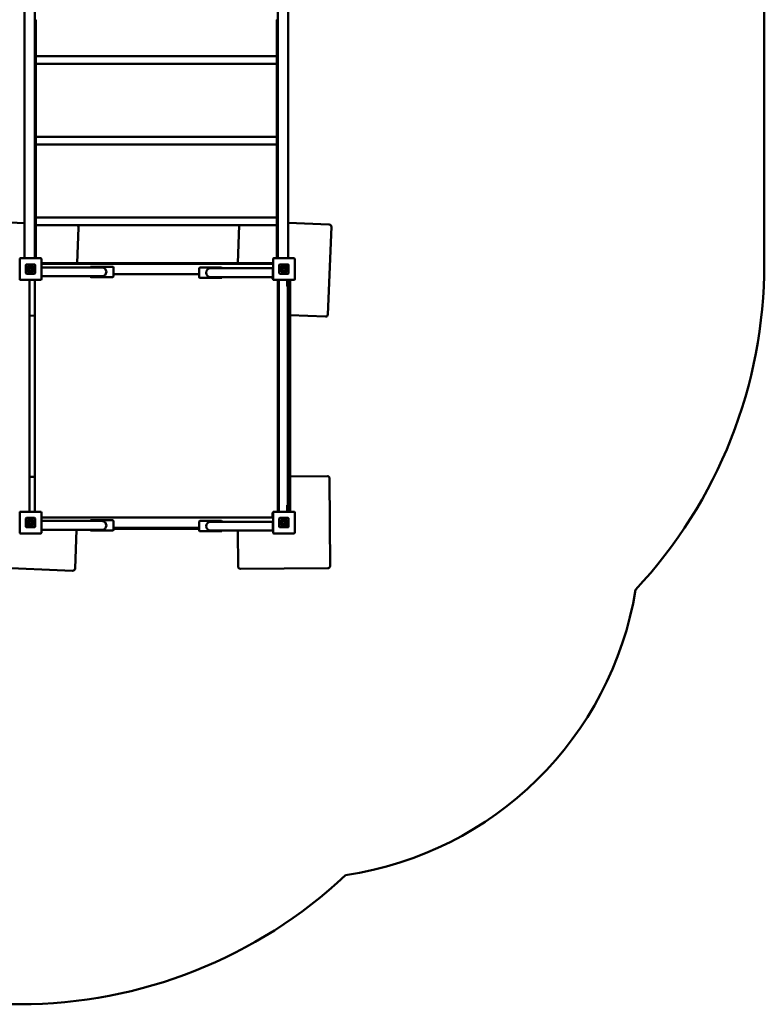
# Model space of a CAD drawing. Units: millimetres. Extents: x -3839 to 4259, y -4195 to 4492.
# Drawn here: x 962 to 4194, y -4142 to 132 of the extents above; entities that cross this region are included whole.
import ezdxf

# ---------------------------------------------------------------- set-up
doc = ezdxf.new("R2010")
doc.units = ezdxf.units.MM
doc.layers.add('Visible (ISO)', color=7, linetype='Continuous', lineweight=50)

msp = doc.modelspace()

# ---------------------------------------------------------------- linework, layer by layer
at = {"layer": 'Visible (ISO)'}
for p, q in [((982.2, 1192), (982.2, -903.5)), ((1027.2, -903.5), (1027.2, 1192)), ((2082.2, 1192), (2082.2, -903.5)), ((2127.2, -903.5), (2127.2, 1192)), ((4194.2, -928.5), (4194.2, 768.1)), ((1030.2, 132), (1027.2, 132)), ((1031.2, -903.5), (1031.2, 131)), ((2078.2, 131), (2078.2, -903.5)), ((2079.2, 132), (2082.2, 132)), ((2079.2, 132), (2082.2, 132)), ((2078.2, -26.2), (1031.2, -26.2)), ((2078.2, -59.9), (1031.2, -59.9)), ((2078.2, -376.2), (1031.2, -376.2)), ((2078.2, -409.9), (1031.2, -409.9)), ((2078.2, -726.2), (1031.2, -726.2)), ((982.2, -750.5), (828, -744.2)), ((2078.2, -759.9), (1031.2, -759.9)), ((1914.8, -759.9), (1908.1, -924.5)), ((2305.3, -757.1), (2127.2, -749.9)), ((2299.4, -1147.2), (2314.9, -767.5)), ((1211, -924.5), (1217.3, -770.1)), ((961.5, -906.5), (961.5, -994.5)), ((1052.5, -903.5), (964.5, -903.5)), ((988.5, -932.5), (988.5, -968.5)), ((988.5, -968.5), (988.5, -932.5)), ((1026.5, -930.5), (990.5, -930.5)), ((990.5, -930.5), (1026.5, -930.5)), ((1014.7, -936.2), (1014.7, -936.2)), ((1014.7, -950.6), (1014.7, -936.2)), ((1017.9, -938), (1017.9, -959)), ((1028.5, -968.5), (1028.5, -932.5)), ((1028.5, -932.5), (1028.5, -968.5)), ((1055.5, -994.5), (1055.5, -906.5)), ((2060.7, -924.5), (1055.5, -924.5)), ((2061.5, -928), (1055.5, -928)), ((2060.7, -924), (2060.7, -921)), ((2061.5, -921), (2060.7, -921)), ((2060.7, -928), (2060.7, -924)), ((2061.5, -906.5), (2061.5, -994.5)), ((2152.5, -903.5), (2064.5, -903.5)), ((2088.5, -932.5), (2088.5, -968.5)), ((2088.5, -968.5), (2088.5, -932.5)), ((2126.5, -930.5), (2090.5, -930.5)), ((2090.5, -930.5), (2126.5, -930.5)), ((2128.5, -968.5), (2128.5, -932.5)), ((2128.5, -932.5), (2128.5, -968.5)), ((2155.5, -994.5), (2155.5, -906.5)), ((990.5, -970.5), (1026.5, -970.5)), ((1026.5, -970.5), (990.5, -970.5)), ((1013.3, -942.5), (1011, -944.8)), ((1014.7, -959), (1014.7, -957.6)), ((1017.9, -959), (1014.7, -959)), ((1055.5, -943.8), (1208.7, -943.8)), ((1055.5, -981.8), (1208.7, -981.8)), ((1318.7, -943.8), (1208.7, -943.8)), ((1208.7, -981.8), (1318.7, -981.8)), ((1268.7, -943.3), (1268.7, -943.8)), ((1268.7, -981.8), (1268.7, -982.3)), ((1365.7, -940.3), (1271.7, -940.3)), ((1368.7, -982.3), (1368.7, -943.3)), ((1740.7, -973), (1368.7, -973)), ((1740.7, -946.6), (1740.7, -985.6)), ((1837.7, -943.6), (1743.7, -943.6)), ((1900.7, -947.1), (1790.7, -947.1)), ((1840.7, -947.1), (1840.7, -946.6)), ((2060.7, -947.1), (1900.7, -947.1)), ((2060.7, -946.6), (2060.7, -943.6)), ((2061.5, -943.6), (2060.7, -943.6)), ((2060.7, -946.6), (2060.7, -985.6)), ((2090.5, -970.5), (2126.5, -970.5)), ((2126.5, -970.5), (2090.5, -970.5)), ((2099.1, -963), (2099.1, -942)), ((2099.1, -942), (2102.3, -942)), ((2102.3, -942), (2102.3, -943.4)), ((2102.3, -950.4), (2102.3, -964.8)), ((2102.3, -964.8), (2102.3, -964.8)), ((2103.7, -958.5), (2106, -956.2)), ((964.5, -997.5), (1052.5, -997.5)), ((1004.7, -2003.5), (1004.7, -997.5)), ((1027.2, -997.5), (1027.2, -2003.5)), ((1271.7, -985.3), (1365.7, -985.3)), ((1743.7, -988.6), (1837.7, -988.6)), ((1790.7, -985.1), (1900.7, -985.1)), ((1840.7, -985.6), (1840.7, -985.1)), ((2060.7, -985.1), (1900.7, -985.1)), ((2059.7, -992.5), (2059.7, -985.1)), ((2060.7, -988.6), (2060.7, -985.6)), ((2060.7, -988.6), (2061.5, -988.6)), ((2064.5, -997.5), (2152.5, -997.5)), ((2082.2, -2003.5), (2082.2, -997.5)), ((2086, -997.5), (2086, -2003.5)), ((2123, -1015.5), (2123, -997.5)), ((2123, -1015.5), (2123, -1024.5)), ((2125, -1025.5), (2124, -1025.5)), ((2126, -997.5), (2126, -2003.5)), ((2136, -2003.5), (2136, -997.5)), ((1004.7, -1151.7), (1027.2, -1152.7)), ((2082.2, -1148.4), (2086, -1148.5)), ((2136, -1150.6), (2289, -1156.8)), ((1027.2, -1852.3), (1004.7, -1851.4)), ((2086, -1850.5), (2082.2, -1850.5)), ((2297.2, -1849.2), (2136, -1850.2)), ((2309.4, -2239.2), (2307.2, -1859.2)), ((961.5, -2006.5), (961.5, -2094.5)), ((1052.5, -2003.5), (964.5, -2003.5)), ((1055.5, -2094.5), (1055.5, -2006.5)), ((2059.7, -2028), (2059.7, -2008.5)), ((2061.5, -2006.5), (2061.5, -2094.5)), ((2152.5, -2003.5), (2064.5, -2003.5)), ((2123, -1976.5), (2123, -1985.5)), ((2123, -2003.5), (2123, -1985.5)), ((2124, -1975.5), (2125, -1975.5)), ((2155.5, -2094.5), (2155.5, -2006.5)), ((988.5, -2032.5), (988.5, -2068.5)), ((988.5, -2068.5), (988.5, -2032.5)), ((1026.5, -2030.5), (990.5, -2030.5)), ((990.5, -2030.5), (1026.5, -2030.5)), ((1013.3, -2042.5), (1011, -2044.8)), ((1014.7, -2036.2), (1014.7, -2036.2)), ((1014.7, -2050.6), (1014.7, -2036.2)), ((1017.9, -2038), (1017.9, -2059)), ((1028.5, -2068.5), (1028.5, -2032.5)), ((1028.5, -2032.5), (1028.5, -2068.5)), ((1055.5, -2028), (2059.7, -2028)), ((1055.5, -2043.8), (1208.7, -2043.8)), ((1318.7, -2043.8), (1208.7, -2043.8)), ((1268.7, -2043.3), (1268.7, -2043.8)), ((1365.7, -2040.3), (1271.7, -2040.3)), ((1368.7, -2082.3), (1368.7, -2043.3)), ((1740.7, -2046.6), (1740.7, -2085.6)), ((1837.7, -2043.6), (1743.7, -2043.6)), ((1900.7, -2047.1), (1790.7, -2047.1)), ((1840.7, -2047.1), (1840.7, -2046.6)), ((2060.7, -2047.1), (1900.7, -2047.1)), ((2061.5, -2028), (2059.7, -2028)), ((2060.7, -2046.6), (2060.7, -2043.6)), ((2061.5, -2043.6), (2060.7, -2043.6)), ((2060.7, -2046.6), (2060.7, -2085.6)), ((2088.5, -2032.5), (2088.5, -2068.5)), ((2088.5, -2068.5), (2088.5, -2032.5)), ((2126.5, -2030.5), (2090.5, -2030.5)), ((2090.5, -2030.5), (2126.5, -2030.5)), ((2094.2, -2044.3), (2094.2, -2044.3)), ((2108.6, -2044.3), (2094.2, -2044.3)), ((2096, -2041.1), (2117, -2041.1)), ((2100.5, -2045.7), (2102.8, -2048)), ((2117, -2044.3), (2115.6, -2044.3)), ((2117, -2041.1), (2117, -2044.3)), ((2128.5, -2068.5), (2128.5, -2032.5)), ((2128.5, -2032.5), (2128.5, -2068.5)), ((990.5, -2070.5), (1026.5, -2070.5)), ((1026.5, -2070.5), (990.5, -2070.5)), ((1014.7, -2059), (1014.7, -2057.6)), ((1017.9, -2059), (1014.7, -2059)), ((1055.5, -2081.8), (1208.7, -2081.8)), ((1201.8, -2249.8), (1208.7, -2081.8)), ((1208.7, -2081.8), (1318.7, -2081.8)), ((1268.7, -2081.8), (1268.7, -2082.3)), ((1271.7, -2085.3), (1365.7, -2085.3)), ((1368.7, -2073), (1740.7, -2073)), ((1368.7, -2077.5), (1740.7, -2077.5)), ((1743.7, -2088.6), (1837.7, -2088.6)), ((1790.7, -2085.1), (1900.7, -2085.1)), ((1840.7, -2085.6), (1840.7, -2085.1)), ((2060.7, -2085.1), (1900.7, -2085.1)), ((1908.5, -2085.1), (1909.4, -2241.5)), ((2060.7, -2088.6), (2060.7, -2085.6)), ((2060.7, -2088.6), (2061.5, -2088.6)), ((2090.5, -2070.5), (2126.5, -2070.5)), ((2126.5, -2070.5), (2090.5, -2070.5)), ((964.5, -2097.5), (1052.5, -2097.5)), ((2064.5, -2097.5), (2152.5, -2097.5)), ((811.7, -2243.9), (1191.4, -2259.4)), ((1919.5, -2251.4), (2299.5, -2249.2)), ((-1144.5, -4141.5), (961.5, -4141.5))]:
    msp.add_line(p, q, dxfattribs=at)
for centre, radius, start, end in [((1030.2, 131), 1, 0, 90), ((2079.2, 133), 1, 180, 270), ((2079.2, 131), 1, 90, 180), ((1207.3, -769.7), 10, 357.662, 79.5849), ((2304.9, -767.1), 10, 357.662, 87.662), ((964.5, -906.5), 3, 90, 180), ((990.5, -932.5), 2, 90, 180), ((990.5, -932.5), 2, 90, 180), ((1008.4, -950.6), 15.8, 66.4861, 53.2817), ((1026.5, -932.5), 2, 0, 90), ((1026.5, -932.5), 2, 0, 90), ((1052.5, -906.5), 3, 0, 90), ((2064.5, -906.5), 3, 90, 180), ((2090.5, -932.5), 2, 90, 180), ((2090.5, -932.5), 2, 90, 180), ((2108.6, -950.4), 15.8, 246.4861, 233.2817), ((2126.5, -932.5), 2, 0, 90), ((2126.5, -932.5), 2, 0, 90), ((2152.5, -906.5), 3, 0, 90), ((2127.2, -928.5), 2067, 316.8588, 0), ((990.5, -968.5), 2, 180, 270), ((990.5, -968.5), 2, 180, 270), ((1008.4, -950.6), 9.45, 58.6328, 311.8122), ((1008.4, -950.6), 6.33, 65.5269, 0.2869), ((1026.5, -968.5), 2, 270, 0), ((1026.5, -968.5), 2, 270, 0), ((1271.7, -943.3), 3, 90, 180), ((1271.7, -982.3), 3, 180, 270), ((1318.7, -962.8), 19, 270, 90), ((1365.7, -943.3), 3, 0, 90), ((1365.7, -982.3), 3, 270, 0), ((1743.7, -946.6), 3, 90, 180), ((1790.7, -966.1), 19, 90, 270), ((1837.7, -946.6), 3, 0, 90), ((2090.5, -968.5), 2, 180, 270), ((2090.5, -968.5), 2, 180, 270), ((2108.6, -950.4), 9.45, 238.6328, 131.8122), ((2108.6, -950.4), 6.33, 245.5269, 180.2869), ((2126.5, -968.5), 2, 270, 0), ((2126.5, -968.5), 2, 270, 0), ((964.5, -994.5), 3, 180, 270), ((1052.5, -994.5), 3, 270, 0), ((1743.7, -985.6), 3, 180, 270), ((1837.7, -985.6), 3, 270, 0), ((2062.7, -992.5), 3, 180, 248.0875), ((2064.5, -994.5), 3, 180, 270), ((2124, -1024.5), 1, 180, 270), ((2125, -1024.5), 1, 270, 0), ((2152.5, -994.5), 3, 270, 0), ((2289.4, -1146.8), 10, 267.662, 357.662), ((2297.2, -1859.2), 10, 0.3306, 90.3306), ((964.5, -2006.5), 3, 90, 180), ((1052.5, -2006.5), 3, 0, 90), ((2062.7, -2008.5), 3, 111.9125, 180), ((2064.5, -2006.5), 3, 90, 180), ((2124, -1976.5), 1, 90, 180), ((2125, -1976.5), 1, 0, 90), ((2152.5, -2006.5), 3, 0, 90), ((990.5, -2032.5), 2, 90, 180), ((990.5, -2032.5), 2, 90, 180), ((1008.4, -2050.6), 15.8, 66.4861, 53.2817), ((1008.4, -2050.6), 9.45, 58.6328, 311.8122), ((1008.4, -2050.6), 6.33, 65.5269, 0.2869), ((1026.5, -2032.5), 2, 0, 90), ((1026.5, -2032.5), 2, 0, 90), ((1271.7, -2043.3), 3, 90, 180), ((1318.7, -2062.8), 19, 270, 90), ((1365.7, -2043.3), 3, 0, 90), ((1743.7, -2046.6), 3, 90, 180), ((1790.7, -2066.1), 19, 90, 270), ((1837.7, -2046.6), 3, 0, 90), ((2090.5, -2032.5), 2, 90, 180), ((2090.5, -2032.5), 2, 90, 180), ((2108.6, -2050.6), 15.8, 156.4861, 143.2817), ((2108.6, -2050.6), 9.45, 148.6328, 41.8122), ((2108.6, -2050.6), 6.33, 155.5269, 90.2869), ((2126.5, -2032.5), 2, 0, 90), ((2126.5, -2032.5), 2, 0, 90), ((990.5, -2068.5), 2, 180, 270), ((990.5, -2068.5), 2, 180, 270), ((1026.5, -2068.5), 2, 270, 0), ((1026.5, -2068.5), 2, 270, 0), ((1271.7, -2082.3), 3, 180, 270), ((1365.7, -2082.3), 3, 270, 0), ((1743.7, -2085.6), 3, 180, 270), ((1837.7, -2085.6), 3, 270, 0), ((2090.5, -2068.5), 2, 180, 270), ((2090.5, -2068.5), 2, 180, 270), ((2126.5, -2068.5), 2, 270, 0), ((2126.5, -2068.5), 2, 270, 0), ((964.5, -2094.5), 3, 180, 270), ((1052.5, -2094.5), 3, 270, 0), ((2064.5, -2094.5), 3, 180, 270), ((2152.5, -2094.5), 3, 270, 0), ((1191.8, -2249.4), 10, 267.662, 357.662), ((1919.4, -2241.4), 10, 180.3306, 270.3306), ((2299.4, -2239.2), 10, 270.3306, 0.3306), ((2155.5, -2097.5), 1500, 278.4778, 350.6224), ((961.5, -2074.5), 2067, 270, 313.2068)]:
    msp.add_arc(centre, radius, start, end, dxfattribs=at)

doc.saveas('drawing.dxf')
